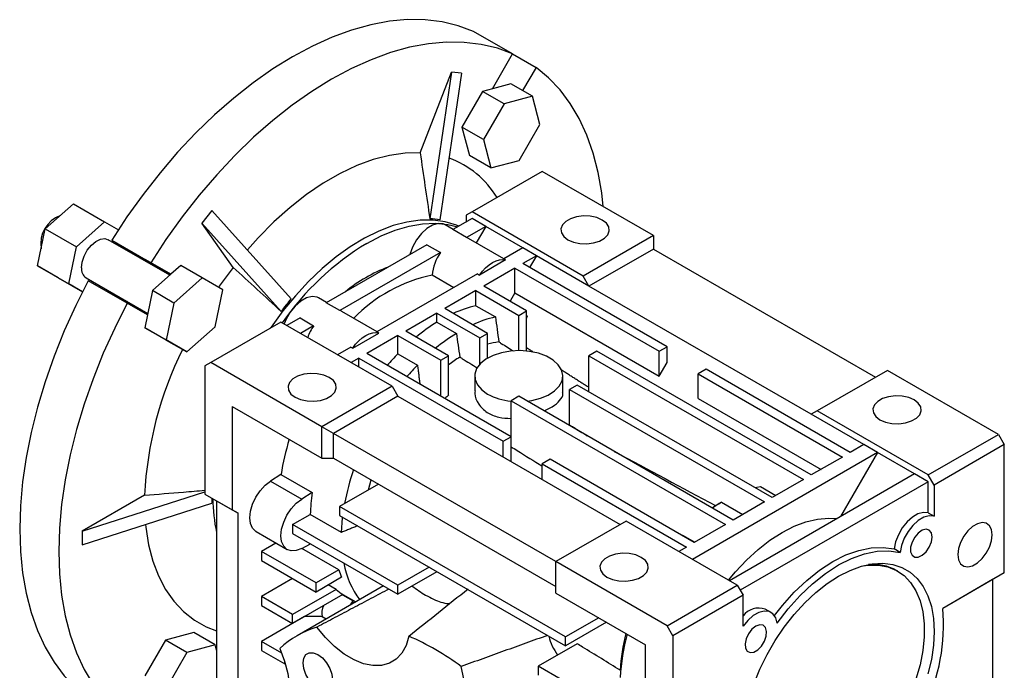
# Model space of a CAD drawing. Extents: x 9 to 1716, y -55 to 1176.
# Drawn here: x 1401 to 1579, y 507 to 625 of the extents above; entities that cross this region are included whole.
import ezdxf

# ---------------------------------------------------------------- set-up
doc = ezdxf.new("R2010")
doc.units = 0
doc.header["$MEASUREMENT"] = 0

msp = doc.modelspace()

# ---------------------------------------------------------------- linework, layer by layer
at = {"color": 7, "linetype": 'Continuous', "lineweight": -3}
for p, q in [((1490.31, 618.42), (1483.23, 622.5)), ((1486.65, 612.08), (1490.31, 618.42)), ((1490.3, 618.41), (1494.56, 615.96)), ((1473.54, 600.48), (1479.2, 615.08)), ((1479.2, 615.08), (1475.3, 588.47)), ((1481.04, 614.92), (1477.14, 588.31)), ((1481.04, 614.92), (1479.2, 615.08)), ((1494.56, 615.96), (1492.12, 611.75)), ((1490, 612.97), (1486.65, 612.08)), ((1493.89, 610.73), (1490, 612.97)), ((1484.87, 611.6), (1481.12, 605.1)), ((1486.65, 612.08), (1484.87, 611.6)), ((1488.76, 609.36), (1484.87, 611.6)), ((1493.89, 610.73), (1488.76, 609.36)), ((1495.26, 605.6), (1493.89, 610.73)), ((1488.76, 609.36), (1485.01, 602.86)), ((1491.51, 599.1), (1495.26, 605.6)), ((1481.12, 605.1), (1482.49, 599.97)), ((1485.01, 602.86), (1481.12, 605.1)), ((1485.01, 602.86), (1486.38, 597.73)), ((1486.38, 597.73), (1482.49, 599.97)), ((1486.38, 597.73), (1491.51, 599.1)), ((1495.68, 597.09), (1482.95, 589.75)), ((1515.83, 585.46), (1495.68, 597.09)), ((1405.55, 586.67), (1410.67, 591.22)), ((1410.67, 591.22), (1416.33, 587.95)), ((1435.79, 590.02), (1433.95, 587.73)), ((1435.79, 590.02), (1450.18, 573.97)), ((1482.95, 589.75), (1481.89, 589.13)), ((1503.1, 578.11), (1482.95, 589.75)), ((1411.2, 583.41), (1416.33, 587.95)), ((1416.33, 587.95), (1418.82, 586.51)), ((1439.61, 579.67), (1433.95, 587.73)), ((1433.95, 587.73), (1448.34, 571.68)), ((1482.95, 588.52), (1479.49, 586.53)), ((1481.89, 589.13), (1481.89, 587.91)), ((1485.43, 587.09), (1482.95, 588.52)), ((1404.17, 579.96), (1405.55, 586.67)), ((1405.55, 586.67), (1411.2, 583.41)), ((1479.54, 586.55), (1478.1, 587.38)), ((1481.97, 585.1), (1479.49, 586.53)), ((1485.43, 587.09), (1481.97, 585.1)), ((1485.43, 587.09), (1483.72, 584.14)), ((1492.14, 583.22), (1485.43, 587.09)), ((1428.15, 578.24), (1416.96, 584.7)), ((1417.61, 584.62), (1424.68, 580.53)), ((1417.61, 584.62), (1423.8, 581.04)), ((1488.73, 581.25), (1482.34, 584.93)), ((1515.83, 585.46), (1503.1, 578.11)), ((1515.83, 585.46), (1515.83, 583.01)), ((1409.83, 576.69), (1411.2, 583.41)), ((1419.61, 583.46), (1419.55, 583.2)), ((1474.74, 583.78), (1456.51, 573.26)), ((1477.22, 582.35), (1458.99, 571.83)), ((1474.74, 583.78), (1477.22, 582.35)), ((1492.14, 583.22), (1488.69, 581.22)), ((1494.62, 581.79), (1492.14, 583.22)), ((1515.83, 583.01), (1504.16, 576.28)), ((1515.83, 583.01), (1556.14, 559.74)), ((1428.34, 578.42), (1423.8, 581.04)), ((1424.68, 580.53), (1428.34, 578.42)), ((1489.04, 581.02), (1484.29, 578.27)), ((1489.04, 581.02), (1488.69, 581.22)), ((1494.62, 581.79), (1492.14, 580.36)), ((1518.31, 565.25), (1492.14, 580.36)), ((1494.62, 581.79), (1493.38, 579.64)), ((1504.16, 576.28), (1494.62, 581.79)), ((1404.17, 579.96), (1409.83, 576.69)), ((1407.93, 577.79), (1404.17, 579.96)), ((1430.12, 579.99), (1428.34, 578.42)), ((1434.01, 577.75), (1430.12, 579.99)), ((1490.73, 579.54), (1485.07, 576.28)), ((1490.73, 579.54), (1516.89, 564.44)), ((1490.73, 575.05), (1490.73, 579.54)), ((1407.93, 577.79), (1412.32, 575.25)), ((1412.96, 577.78), (1424.15, 571.32)), ((1420.43, 573.17), (1413.36, 577.25)), ((1428.34, 578.42), (1424.99, 575.45)), ((1434.01, 577.75), (1428.88, 573.2)), ((1437.76, 575.58), (1434.01, 577.75)), ((1483.93, 578.48), (1465.7, 567.95)), ((1479.63, 575.99), (1475.71, 578.25)), ((1483.93, 578.48), (1484.29, 578.27)), ((1504.16, 576.28), (1503.1, 578.11)), ((1412.32, 575.25), (1409.83, 576.69)), ((1415.55, 576.28), (1415.36, 576.1)), ((1424.99, 575.45), (1424.09, 571.06)), ((1428.88, 573.2), (1424.99, 575.45)), ((1436.39, 568.87), (1437.76, 575.58)), ((1483.66, 575.46), (1478, 572.19)), ((1483.66, 575.46), (1491.44, 570.97)), ((1483.66, 572.72), (1483.66, 575.46)), ((1492.85, 571.79), (1485.07, 576.28)), ((1490.73, 575.05), (1489.85, 573.52)), ((1490.73, 575.05), (1516.89, 559.95)), ((1544.47, 553.01), (1504.16, 576.28)), ((1424.09, 571.06), (1420.43, 573.17)), ((1428.88, 573.2), (1427.51, 566.49)), ((1456.56, 573.29), (1455.12, 574.12)), ((1458.99, 571.83), (1456.51, 573.26)), ((1465.75, 567.98), (1459.36, 571.67)), ((1476.59, 571.38), (1470.93, 568.11)), ((1476.59, 571.38), (1484.36, 566.89)), ((1476.59, 569.73), (1476.59, 571.38)), ((1485.78, 567.7), (1478, 572.19)), ((1483.66, 572.72), (1487.19, 570.68)), ((1491.44, 570.97), (1492.85, 571.79)), ((1492.85, 564.49), (1492.85, 571.79)), ((1424.09, 571.06), (1423.62, 568.73)), ((1448.3, 569.75), (1435.57, 562.4)), ((1468.46, 558.11), (1448.3, 569.75)), ((1451.76, 570.52), (1449.36, 569.13)), ((1451.76, 570.52), (1454.23, 569.09)), ((1476.59, 569.73), (1480.12, 567.69)), ((1491.44, 564.57), (1491.44, 570.97)), ((1492.99, 570.8), (1492.85, 570.87)), ((1492.85, 570.82), (1492.99, 570.8)), ((1423.62, 568.73), (1427.37, 566.57)), ((1427.51, 566.49), (1423.62, 568.73)), ((1431.26, 564.32), (1436.39, 568.87)), ((1454.23, 569.09), (1451.84, 567.7)), ((1466.06, 567.75), (1465.7, 567.95)), ((1478.71, 563.62), (1470.93, 568.11)), ((1431.26, 564.32), (1427.37, 566.57)), ((1427.51, 566.49), (1431.26, 564.32)), ((1461.31, 565.01), (1466.06, 567.75)), ((1469.52, 567.3), (1463.86, 564.03)), ((1469.52, 567.3), (1477.29, 562.81)), ((1469.52, 563.99), (1469.52, 567.3)), ((1484.36, 566.89), (1485.78, 567.7)), ((1484.36, 562.11), (1484.36, 566.89)), ((1485.78, 563.21), (1485.78, 567.7)), ((1460.95, 565.21), (1458.56, 563.83)), ((1460.95, 565.21), (1461.31, 565.01)), ((1505.58, 564.44), (1504.16, 563.62)), ((1544.47, 541.99), (1505.58, 564.44)), ((1516.89, 564.44), (1518.31, 565.25)), ((1516.89, 559.95), (1516.89, 564.44)), ((1518.31, 562.4), (1518.31, 565.25)), ((1462.44, 563.21), (1461.03, 562.4)), ((1462.44, 563.21), (1488.61, 548.11)), ((1462.44, 561.58), (1462.44, 563.21)), ((1490.02, 548.93), (1463.86, 564.03)), ((1469.52, 563.99), (1473.05, 561.95)), ((1477.29, 562.81), (1478.71, 563.62)), ((1477.29, 556.27), (1477.29, 562.81)), ((1478.71, 556.55), (1478.71, 563.62)), ((1504.16, 563.62), (1543.05, 541.17)), ((1504.16, 557.09), (1504.16, 563.62)), ((1435.57, 562.4), (1434.51, 561.78)), ((1434.51, 561.78), (1434.51, 538.51)), ((1455.73, 550.76), (1435.57, 562.4)), ((1516.89, 559.95), (1518.31, 562.4)), ((1525.38, 561.17), (1523.96, 560.36)), ((1551.54, 546.07), (1525.38, 561.17)), ((1558.26, 560.97), (1545.53, 553.62)), ((1578.41, 549.33), (1558.26, 560.97)), ((1483.44, 559.95), (1483.44, 557.27)), ((1499.44, 556.95), (1499.44, 559.95)), ((1523.96, 560.36), (1550.13, 545.25)), ((1523.96, 555.87), (1523.96, 560.36)), ((1468.46, 558.11), (1455.73, 550.76)), ((1468.46, 558.11), (1469.52, 556.27)), ((1502.04, 558.32), (1500.63, 557.5)), ((1500.63, 557.5), (1535.98, 537.09)), ((1500.63, 551.1), (1500.63, 557.5)), ((1537.4, 537.9), (1502.04, 558.32)), ((1469.52, 556.27), (1457.85, 549.54)), ((1469.52, 556.27), (1509.82, 533.01)), ((1491.44, 556.27), (1490.02, 555.46)), ((1490.02, 555.46), (1528.91, 533.01)), ((1490.02, 548.93), (1490.02, 555.46)), ((1530.33, 533.82), (1491.44, 556.27)), ((1523.96, 555.87), (1546.24, 543.01)), ((1439.46, 554.44), (1439.46, 535.66)), ((1439.46, 554.44), (1455.73, 545.05)), ((1545.53, 553.62), (1544.47, 553.01)), ((1565.68, 541.99), (1545.53, 553.62)), ((1554.01, 547.5), (1544.47, 553.01)), ((1457.85, 549.54), (1455.73, 550.76)), ((1455.73, 545.05), (1455.73, 550.76)), ((1498.15, 526.27), (1457.85, 549.54)), ((1457.85, 545.05), (1457.85, 549.54)), ((1488.61, 548.11), (1490.02, 548.93)), ((1490.02, 544.44), (1490.02, 548.93)), ((1565.68, 541.99), (1578.41, 549.33)), ((1578.41, 549.33), (1579.47, 547.5)), ((1488.61, 545.25), (1488.61, 548.11)), ((1554.01, 547.5), (1551.54, 546.07)), ((1556.49, 546.07), (1554.01, 547.5)), ((1579.47, 547.5), (1566.74, 540.15)), ((1579.47, 524.23), (1579.47, 547.5)), ((1455.73, 545.05), (1457.85, 545.05)), ((1457.85, 545.05), (1498.15, 521.78)), ((1497.09, 544.84), (1495.68, 544.03)), ((1523.26, 529.74), (1497.09, 544.84)), ((1556.49, 546.07), (1522.9, 526.68)), ((1550.13, 545.25), (1544.47, 541.99)), ((1556.49, 546.07), (1549.77, 534.44)), ((1563.21, 542.19), (1556.49, 546.07)), ((1495.68, 544.03), (1521.84, 528.92)), ((1495.68, 541.17), (1495.68, 544.03)), ((1448.31, 542.06), (1446.4, 540.88)), ((1448.31, 542.06), (1453.97, 538.8)), ((1563.21, 542.19), (1529.62, 522.8)), ((1543.05, 541.17), (1537.4, 537.9)), ((1565.68, 540.76), (1563.21, 542.19)), ((1566.74, 540.15), (1565.68, 541.99)), ((1446.4, 540.88), (1452.06, 537.62)), ((1465.98, 540.35), (1458.91, 536.27)), ((1565.68, 540.76), (1531.56, 521.07)), ((1535.28, 539.91), (1538.07, 538.29)), ((1565.68, 535.15), (1565.68, 540.76)), ((1566.74, 540.15), (1566.74, 534.53)), ((1412.24, 531.78), (1434.51, 538.91)), ((1423.57, 538.32), (1412.24, 531.78)), ((1434.51, 538.51), (1439.46, 535.66)), ((1434.51, 538.51), (1436.64, 537.29)), ((1453.97, 538.8), (1452.06, 537.62)), ((1412.24, 529.33), (1435.78, 536.86)), ((1436.64, 537.29), (1440.52, 535.04)), ((1436.64, 537.29), (1436.64, 471.15)), ((1440.52, 535.04), (1439.46, 535.66)), ((1499.92, 512.59), (1458.91, 536.27)), ((1458.91, 536.27), (1458.91, 534.64)), ((1526.49, 536.04), (1527.09, 536.43)), ((1528.21, 537.07), (1532.08, 534.84)), ((1535.98, 537.09), (1530.33, 533.82)), ((1440.52, 468.9), (1440.52, 535.04)), ((1450.42, 533), (1453.62, 534.85)), ((1459.27, 531.58), (1453.62, 534.85)), ((1458.91, 534.64), (1499.92, 510.96)), ((1565.68, 535.15), (1566.74, 534.53)), ((1450.42, 533), (1450.42, 531.37)), ((1469.52, 521.98), (1450.42, 533)), ((1510.88, 533.62), (1498.15, 526.27)), ((1531.03, 521.99), (1510.88, 533.62)), ((1528.91, 533.01), (1523.26, 529.74)), ((1412.24, 531.78), (1412.24, 529.33)), ((1443.78, 531.71), (1449.44, 528.44)), ((1450.42, 531.37), (1469.52, 520.35)), ((1521.13, 531.09), (1523.37, 529.8)), ((1447.4, 529.62), (1444.77, 528.1)), ((1452.06, 528.64), (1453.66, 529.5)), ((1458.81, 524.78), (1452.09, 528.66)), ((1521.84, 528.92), (1520.43, 528.11)), ((1560.56, 527.95), (1559.5, 528.56)), ((1444.77, 528.1), (1444.77, 526.47)), ((1454.67, 522.39), (1444.77, 528.1)), ((1444.77, 526.47), (1454.67, 520.75)), ((1475.17, 525.25), (1469.52, 521.98)), ((1498.15, 520.56), (1498.15, 526.27)), ((1518.31, 514.64), (1498.15, 526.27)), ((1450.42, 523.2), (1444.77, 519.94)), ((1458.81, 524.78), (1454.67, 522.39)), ((1459.3, 523.43), (1454.67, 520.75)), ((1476.58, 524.43), (1469.52, 520.35)), ((1560.11, 524.58), (1559.94, 524.67)), ((1579.47, 524.23), (1568.3, 517.78)), ((1579.47, 524.23), (1577.35, 523)), ((1466.89, 521.86), (1451.24, 512.82)), ((1454.67, 520.75), (1454.67, 522.39)), ((1458.3, 521.22), (1456.89, 522.04)), ((1469.52, 520.35), (1469.52, 521.98)), ((1518.31, 514.64), (1531.03, 521.99)), ((1531.03, 521.99), (1532.09, 520.15)), ((1577.35, 523), (1568.3, 517.78)), ((1577.35, 523), (1577.35, 456.86)), ((1444.77, 519.94), (1444.77, 518.3)), ((1450.42, 516.67), (1444.77, 519.94)), ((1458.3, 521.22), (1450.42, 516.67)), ((1459.53, 520.3), (1450.42, 515.04)), ((1459.47, 520.26), (1461.38, 519.15)), ((1459.52, 520.29), (1461.85, 518.95)), ((1498.15, 520.56), (1514.42, 511.17)), ((1532.09, 520.15), (1519.37, 512.8)), ((1532.09, 514.53), (1532.09, 520.15)), ((1444.77, 518.3), (1450.42, 515.04)), ((1460.91, 518.41), (1461.38, 519.15)), ((1461.38, 518.68), (1461.38, 519.15)), ((1452.58, 516.28), (1444.77, 511.77)), ((1450.42, 515.04), (1450.42, 516.67)), ((1452.58, 516.28), (1452.58, 516.28)), ((1455.79, 516.28), (1452.58, 516.28)), ((1455.79, 516.28), (1456.51, 515.87)), ((1505.93, 516.06), (1499.92, 512.59)), ((1537.17, 517.04), (1536.11, 517.65)), ((1507.35, 515.25), (1499.92, 510.96)), ((1519.37, 512.8), (1518.31, 514.64)), ((1432.5, 513.38), (1427.37, 512.01)), ((1436.39, 511.14), (1432.5, 513.38)), ((1499.92, 510.96), (1499.92, 512.59)), ((1519.37, 512.8), (1519.37, 489.53)), ((1427.37, 512.01), (1423.62, 505.51)), ((1431.26, 509.76), (1427.37, 512.01)), ((1436.39, 511.14), (1431.26, 509.76)), ((1436.64, 510.21), (1436.39, 511.14)), ((1444.77, 511.77), (1444.77, 510.14)), ((1448.44, 509.65), (1444.77, 511.77)), ((1502.04, 511.36), (1494.97, 507.29)), ((1514.42, 492.39), (1514.42, 511.17)), ((1431.26, 509.76), (1427.51, 503.26)), ((1444.77, 510.14), (1449.01, 507.69)), ((1449.01, 507.69), (1449.01, 508.01)), ((1449.09, 507.74), (1449.01, 507.69)), ((1494.97, 507.29), (1494.97, 505.65)), ((1514.42, 496.06), (1494.97, 507.29))]:
    msp.add_line(p, q, dxfattribs=at)
at = {"color": 7, "linetype": 'Continuous', "lineweight": -3, "flags": 128}
for points in [[(1483.23, 622.5), (1480.46, 623.53), (1477.54, 624.23), (1474.47, 624.6), (1471.27, 624.64), (1467.97, 624.34), (1464.57, 623.7), (1461.1, 622.74), (1457.57, 621.45), (1454.01, 619.84), (1450.42, 617.92), (1446.84, 615.7), (1443.28, 613.19), (1439.75, 610.41), (1436.28, 607.37), (1432.88, 604.08), (1429.57, 600.56), (1426.38, 596.84), (1423.31, 592.93), (1420.38, 588.84), (1417.61, 584.62)], [(1490.31, 618.42), (1487.54, 619.45), (1484.61, 620.15), (1481.54, 620.52), (1478.34, 620.55), (1475.04, 620.25), (1471.64, 619.62), (1468.17, 618.65), (1464.64, 617.36), (1461.08, 615.75), (1457.49, 613.84), (1453.91, 611.62), (1450.35, 609.11), (1446.82, 606.33), (1443.35, 603.28), (1439.95, 600), (1436.65, 596.48), (1433.45, 592.76), (1430.38, 588.84), (1427.45, 584.76), (1424.68, 580.53)], [(1506.76, 590.7), (1506.47, 593.21), (1505.83, 596.91), (1504.93, 600.4), (1503.78, 603.66), (1502.39, 606.67), (1500.76, 609.42), (1498.91, 611.89), (1496.83, 614.08), (1494.56, 615.96)], [(1473.54, 600.48), (1470.8, 600.42), (1467.96, 600), (1465.03, 599.24), (1462.04, 598.14), (1459.01, 596.71), (1455.98, 594.96), (1452.95, 592.9), (1449.96, 590.55), (1447.03, 587.93), (1444.19, 585.05), (1442.21, 582.85)], [(1480.57, 587.15), (1480.15, 587.32), (1478.09, 587.95), (1475.88, 588.26), (1473.55, 588.24), (1471.13, 587.91), (1468.62, 587.25), (1466.06, 586.27), (1463.47, 585), (1460.88, 583.43), (1458.3, 581.58), (1455.76, 579.47), (1453.3, 577.11), (1450.91, 574.54), (1448.65, 571.78), (1446.51, 568.84), (1446.36, 568.63)], [(1463.86, 584.03), (1466.45, 585.39), (1469.02, 586.43), (1471.54, 587.17), (1473.99, 587.59), (1476.35, 587.69), (1478.58, 587.46), (1480.35, 587.02)], [(1478.1, 587.38), (1477.73, 587.55), (1476.82, 587.63), (1475.81, 587.35), (1474.77, 586.72), (1473.76, 585.8), (1472.87, 584.65), (1472.16, 583.36), (1471.69, 582.02)], [(1506.56, 588.27), (1505.56, 588.71), (1504.39, 588.96), (1503.14, 589.01), (1501.92, 588.86), (1500.83, 588.51), (1499.94, 588), (1499.34, 587.37), (1499.08, 586.66), (1499.17, 585.94), (1499.6, 585.27), (1500.35, 584.69), (1501.35, 584.26), (1502.52, 584.01), (1503.77, 583.95), (1504.99, 584.11), (1506.09, 584.45), (1506.97, 584.96), (1507.57, 585.6), (1507.84, 586.3), (1507.75, 587.02), (1507.31, 587.7), (1506.56, 588.27)], [(1412.13, 579.61), (1412.25, 580.64), (1412.62, 581.73), (1413.19, 582.78), (1413.92, 583.68), (1414.74, 584.38), (1415.59, 584.79), (1416.37, 584.89), (1416.96, 584.7)], [(1482.34, 584.93), (1482.21, 585), (1481.97, 585.1)], [(1423.8, 581.04), (1424.35, 580.48), (1424.39, 580.41)], [(1484.29, 578.27), (1484.82, 578.98), (1485.41, 579.61), (1486.03, 580.15), (1486.66, 580.58), (1487.3, 580.89), (1487.92, 581.06), (1488.5, 581.11), (1489.04, 581.02)], [(1439.61, 579.67), (1437.11, 576.24), (1436.97, 576.04)], [(1413.36, 577.25), (1411.09, 572.74), (1409.01, 568.16), (1407.16, 563.55), (1405.53, 558.92), (1404.14, 554.3), (1402.99, 549.71), (1402.09, 545.19), (1401.45, 540.74), (1401.06, 536.4), (1400.93, 532.19), (1401.06, 528.12), (1401.45, 524.23), (1402.09, 520.53), (1402.99, 517.04), (1404.14, 513.78), (1405.53, 510.77), (1407.16, 508.02), (1409.01, 505.54), (1411.09, 503.36), (1413.36, 501.48)], [(1420.43, 573.17), (1418.16, 568.66), (1416.08, 564.08), (1414.23, 559.47), (1412.6, 554.84), (1411.21, 550.22), (1410.06, 545.63), (1409.16, 541.1), (1408.52, 536.66), (1408.13, 532.32), (1408, 528.1), (1408.13, 524.04), (1408.52, 520.15), (1409.16, 516.45), (1410.06, 512.96), (1411.21, 509.7), (1412.6, 506.69), (1414.23, 503.94), (1416.08, 501.46), (1418.16, 499.28), (1420.43, 497.4)], [(1420.39, 573.48), (1420.31, 573.48), (1419.6, 573.66)], [(1455.12, 574.12), (1454.84, 574.25), (1453.96, 574.37), (1452.95, 574.13), (1451.91, 573.55), (1450.89, 572.66), (1449.99, 571.53), (1449.25, 570.25), (1448.91, 569.4)], [(1459.36, 571.67), (1459.3, 571.7), (1458.99, 571.83)], [(1461.31, 565.01), (1461.84, 565.72), (1462.43, 566.35), (1463.05, 566.89), (1463.68, 567.31), (1464.32, 567.62), (1464.94, 567.8), (1465.52, 567.84), (1466.06, 567.75)], [(1492.93, 555.41), (1493.78, 555.53), (1495.37, 555.93), (1496.78, 556.51), (1497.93, 557.25), (1498.78, 558.12), (1499.29, 559.08), (1499.43, 560.07), (1499.2, 561.06), (1498.6, 562), (1497.67, 562.84), (1496.45, 563.55), (1494.99, 564.08), (1493.37, 564.43), (1491.65, 564.56), (1489.93, 564.48), (1488.27, 564.19), (1486.77, 563.7), (1485.48, 563.03), (1484.47, 562.22), (1483.79, 561.3), (1483.46, 560.32), (1483.51, 559.32), (1483.93, 558.35), (1484.7, 557.46), (1485.78, 556.68), (1485.78, 556.68)], [(1450.86, 556.12), (1451.86, 555.68), (1453.03, 555.43), (1454.27, 555.38), (1455.49, 555.53), (1456.59, 555.88), (1457.47, 556.39), (1458.07, 557.02), (1458.34, 557.73), (1458.25, 558.45), (1457.81, 559.12), (1457.06, 559.7), (1456.06, 560.13), (1454.89, 560.38), (1453.65, 560.44), (1452.43, 560.28), (1451.33, 559.94), (1450.44, 559.43), (1449.85, 558.79), (1449.58, 558.09), (1449.67, 557.37), (1450.11, 556.69), (1450.86, 556.12)], [(1556.92, 552.03), (1557.92, 551.6), (1559.09, 551.35), (1560.34, 551.3), (1561.56, 551.45), (1562.66, 551.8), (1563.54, 552.31), (1564.14, 552.94), (1564.4, 553.64), (1564.32, 554.36), (1563.88, 555.04), (1563.13, 555.62), (1562.13, 556.05), (1560.96, 556.3), (1559.71, 556.35), (1558.49, 556.2), (1557.39, 555.85), (1556.51, 555.34), (1555.91, 554.71), (1555.65, 554.01), (1555.74, 553.29), (1556.17, 552.61), (1556.92, 552.03)], [(1464.16, 539.3), (1464.39, 540.21), (1464.65, 541.12)], [(1443.78, 531.71), (1443.74, 531.74), (1443.14, 532.31), (1442.77, 533.16), (1442.65, 534.23), (1442.77, 535.44), (1443.14, 536.71), (1443.74, 537.98), (1444.51, 539.14), (1445.42, 540.13), (1446.4, 540.88)], [(1534.28, 539.71), (1534.59, 539.78), (1535.28, 539.91)], [(1452.06, 528.64), (1451.08, 528.26), (1450.17, 528.2), (1449.39, 528.47), (1448.8, 529.05), (1448.43, 529.9), (1448.3, 530.96), (1448.43, 532.17), (1448.8, 533.45), (1449.39, 534.71), (1450.17, 535.87), (1451.08, 536.86), (1452.06, 537.62)], [(1459.27, 531.58), (1459.46, 534.24), (1459.47, 534.31)], [(1529.45, 522.9), (1530.7, 524.4), (1532.72, 526.56), (1534.82, 528.49), (1536.98, 530.17), (1539.17, 531.58), (1541.35, 532.7), (1543.51, 533.51), (1545.62, 534), (1547.63, 534.18), (1549.16, 534.08)], [(1565.68, 535.15), (1564.8, 535.21), (1563.82, 534.93), (1562.81, 534.34), (1561.84, 533.47), (1560.97, 532.37), (1560.26, 531.14), (1559.76, 529.83), (1559.5, 528.56)], [(1566.74, 534.53), (1565.86, 534.6), (1564.88, 534.32), (1563.88, 533.73), (1562.9, 532.85), (1562.03, 531.76), (1561.32, 530.52), (1560.82, 529.22), (1560.56, 527.95)], [(1423.75, 533.01), (1423.8, 532.5), (1424.3, 529.33), (1425.07, 526.38), (1426.09, 523.67), (1427.37, 521.23), (1428.89, 519.07), (1430.64, 517.21), (1432.6, 515.67), (1434.76, 514.45), (1436.64, 513.72)], [(1566.38, 530.73), (1566.25, 531.47), (1565.87, 531.96), (1565.29, 532.13), (1564.6, 531.95), (1563.88, 531.46), (1563.24, 530.72), (1562.75, 529.82), (1562.49, 528.9), (1562.49, 528.06), (1562.75, 527.44), (1563.24, 527.1), (1563.88, 527.1), (1564.6, 527.44), (1565.29, 528.07), (1565.87, 528.9), (1566.25, 529.83), (1566.38, 530.73)], [(1571.06, 527.53), (1571.18, 526.59), (1571.55, 525.88), (1572.13, 525.44), (1572.87, 525.32), (1573.72, 525.52), (1574.61, 526.03), (1575.46, 526.81), (1576.2, 527.79), (1576.78, 528.9), (1577.15, 530.04), (1577.28, 531.13), (1577.15, 532.07), (1576.78, 532.78), (1576.2, 533.22), (1575.46, 533.34), (1574.61, 533.14), (1573.72, 532.63), (1572.87, 531.85), (1572.13, 530.87), (1571.55, 529.76), (1571.18, 528.62), (1571.06, 527.53)], [(1537.78, 516.47), (1539.23, 518.32), (1541.38, 520.72), (1543.65, 522.87), (1545.98, 524.73), (1548.36, 526.27), (1550.73, 527.47), (1553.07, 528.31), (1555.33, 528.77), (1557.49, 528.86), (1559.5, 528.56)], [(1513.63, 527.04), (1512.63, 527.48), (1511.46, 527.73), (1510.21, 527.78), (1508.99, 527.63), (1507.9, 527.28), (1507.01, 526.77), (1506.41, 526.14), (1506.15, 525.43), (1506.24, 524.71), (1506.67, 524.04), (1507.42, 523.46), (1508.42, 523.03), (1509.59, 522.77), (1510.84, 522.72), (1512.06, 522.88), (1513.16, 523.22), (1514.04, 523.73), (1514.64, 524.37), (1514.91, 525.07), (1514.82, 525.79), (1514.38, 526.47), (1513.63, 527.04)], [(1538.28, 515.08), (1540.29, 517.7), (1542.44, 520.11), (1544.71, 522.26), (1547.05, 524.12), (1549.42, 525.66), (1551.79, 526.86), (1554.13, 527.7), (1556.39, 528.16), (1558.55, 528.24), (1560.56, 527.95)], [(1534.08, 504.05), (1535.16, 506.75), (1536.45, 509.39), (1537.93, 511.95), (1539.58, 514.39), (1541.37, 516.68), (1543.28, 518.77), (1545.27, 520.64), (1547.33, 522.27), (1549.42, 523.62), (1551.51, 524.68), (1553.56, 525.43), (1555.56, 525.86), (1557.47, 525.97), (1559.26, 525.76), (1560.91, 525.22), (1562.39, 524.36), (1563.68, 523.21), (1564.76, 521.76), (1565.62, 520.06), (1566.24, 518.11), (1566.62, 515.95), (1566.74, 513.61), (1566.62, 511.13), (1566.24, 508.53), (1565.62, 505.87)], [(1553.8, 525.5), (1554.84, 525.63), (1556.67, 525.64), (1558.37, 525.32), (1559.93, 524.68), (1561.3, 523.73), (1562.49, 522.48), (1563.45, 520.96), (1564.19, 519.18), (1564.69, 517.18), (1564.94, 514.98), (1564.94, 512.62), (1564.69, 510.13), (1564.19, 507.55), (1563.45, 504.92)], [(1538.28, 515.08), (1538.02, 516.06), (1537.51, 516.78), (1536.81, 517.2), (1535.93, 517.28), (1534.96, 517.03), (1533.95, 516.46), (1532.98, 515.61), (1532.09, 514.53)], [(1471.48, 512.72), (1470.99, 511.05), (1470.22, 509.65), (1469.21, 508.56), (1467.97, 507.81), (1466.55, 507.41), (1464.98, 507.39), (1463.3, 507.74), (1461.55, 508.44), (1459.78, 509.49), (1458.04, 510.85), (1456.37, 512.49), (1454.82, 514.37)], [(1534.42, 514.54), (1533.71, 513.98), (1533.1, 513.19), (1532.66, 512.27), (1532.46, 511.35), (1532.53, 510.56), (1532.85, 510), (1533.39, 509.75), (1534.06, 509.84), (1534.78, 510.25), (1535.45, 510.94), (1535.98, 511.81), (1536.31, 512.74), (1536.37, 513.61), (1536.18, 514.3), (1535.74, 514.71), (1535.13, 514.8), (1534.42, 514.54)], [(1448.1, 510.49), (1448.95, 508.21), (1449.54, 505.94), (1449.85, 503.75), (1449.87, 501.7), (1449.61, 499.83), (1449.06, 498.2), (1448.26, 496.85), (1447.21, 495.81), (1445.94, 495.12), (1444.49, 494.79), (1442.9, 494.83), (1441.2, 495.23)], [(1457.65, 504.78), (1457.52, 503.91), (1457.14, 503.27), (1456.55, 502.93), (1455.81, 502.92), (1454.98, 503.24), (1454.16, 503.87), (1453.41, 504.74), (1452.82, 505.76), (1452.44, 506.84), (1452.31, 507.87), (1452.44, 508.74), (1452.82, 509.38), (1453.41, 509.73), (1454.16, 509.73), (1454.98, 509.41), (1455.81, 508.78), (1456.55, 507.91), (1457.14, 506.89), (1457.52, 505.81), (1457.65, 504.78)], [(1497.65, 489.64), (1496.1, 489.56), (1494.43, 489.85), (1492.69, 490.49), (1490.92, 491.49), (1489.17, 492.8), (1487.49, 494.4), (1485.91, 496.24), (1484.49, 498.27), (1483.26, 500.45), (1482.25, 502.7), (1481.48, 504.99), (1480.98, 507.23)]]:
    msp.add_lwpolyline(points, dxfattribs=at)
at = {"color": 7, "linetype": 'Continuous', "lineweight": -3}
for centre, radius, start, end in [((1473.11, 583.71), 16.77, 31.031, 70.2249), ((1410.27, 583.95), 5.53, 110.8602, 189.1445), ((1475.46, 579.84), 8.63, 78.7583, 91.0227), ((1490.4, 540.4), 51.07, 121.317, 145.1012), ((1484.13, 577.49), 8.45, 144.9002, 174.8612), ((1414.08, 579.39), 1.96, 173.5102, 235.1777), ((1478, 553.01), 28.63, 110.9784, 129.0162), ((1481.34, 551.15), 27.68, 101.7209, 135.8154), ((1470.64, 555.64), 27.47, 138.1464, 144.2644), ((1488.25, 552.49), 20.74, 102.8022, 114.8669), ((1494.6, 540.66), 34.2, 121.7749, 129.5593), ((1491.79, 550.45), 20.74, 102.8022, 114.8669), ((1461.94, 563.83), 9.33, 145.6718, 160.4566), ((1498.13, 538.62), 34.2, 121.7749, 129.5593), ((1489.94, 551.59), 14.72, 98.3816, 106.427), ((1489.69, 535.22), 66.19, 153.4731, 177.3152), ((1502.6, 531.7), 46.23, 135.6997, 139.2432), ((1495.41, 539.86), 27.73, 121.9649, 127.0243), ((1506.14, 529.66), 46.23, 135.6997, 139.2432), ((1505.4, 530.22), 37.49, 135.3807, 136.8709), ((1490.98, 566.25), 10.89, 241.4713, 264.9533), ((1489.6, 535.83), 41.75, 162.3804, 171.4094), ((1502.43, 528.92), 43.31, 161.0715, 169.5036), ((1465.96, 537.89), 30.01, 180.4019, 192.2236), ((1487.1, 533.84), 33.5, 171.4883, 178.2809), ((1543.36, 512.68), 28.72, 121.8542, 125.7547), ((1474.87, 528.69), 15.41, 190.0079, 217.3857), ((1555.65, 516.93), 8.85, 61.001, 95.2444), ((1474.54, 529.74), 16.49, 197.502, 202.4936), ((1465.1, 529), 10.33, 228.8574, 237.3989), ((1458.42, 516.98), 2.72, 151.7674, 194.8779), ((1534.97, 514.22), 3.61, 71.6651, 142.8122), ((1534.66, 514.71), 33.78, 333.6166, 5.2178), ((1459.66, 498.23), 16.84, 106.6896, 133.3211), ((1452.88, 469.53), 47.03, 53.3036, 66.7018), ((1507.74, 515.73), 11.29, 195.3908, 214.703), ((1540.69, 505.28), 30.88, 165.0879, 177.6675), ((1543.5, 503.85), 33.69, 164.0892, 177.6106)]:
    msp.add_arc(centre, radius, start, end, dxfattribs=at)
msp.add_ellipse((1460.9, 546.12), major_axis=(22.6, 16.4), ratio=0.673534, start_param=2.699932, end_param=2.745721, dxfattribs=at)
for points, degree in [([(1473.54, 600.48), (1474.13, 596.48), (1474.71, 592.47), (1475.3, 588.47)], 3), ([(1439.61, 579.67), (1442.52, 577.01), (1445.43, 574.35), (1448.34, 571.68)], 3), ([(1487.19, 570.68), (1487.4, 569.17), (1487.6, 567.66), (1487.8, 566.16)], 3), ([(1492.85, 570.46), (1492.99, 570.8)], 1), ([(1480.12, 567.69), (1480.32, 566.26), (1480.52, 564.82), (1480.73, 563.39)], 3), ([(1494.06, 564.3), (1492.85, 565.07)], 1), ([(1473.05, 561.95), (1473.5, 558.46)], 1), ([(1504.16, 557.86), (1499, 561.15)], 1), ([(1462.17, 532.75), (1459.27, 531.58)], 1), ([(1467.88, 521.29), (1454.82, 514.37)], 1), ([(1496.62, 512.87), (1480.98, 507.23)], 1)]:
    msp.add_open_spline(points, degree=degree, dxfattribs=at)
for points, knots in [([(1487.8, 566.16), (1487.95, 566.06), (1488.84, 565.51), (1489.73, 564.95), (1490.47, 564.5)], [0, 0, 0, 0, 0.171785, 1, 1, 1, 1]), ([(1480.73, 563.39), (1480.88, 563.29), (1481.04, 563.2), (1481.19, 563.1), (1482.1, 562.54), (1483.01, 561.98), (1483.91, 561.42)], [0.012250368, 0.012250368, 0.012250368, 0.012250368, 0.012913968, 0.012913968, 0.012913968, 0.016760452, 0.016760452, 0.016760452, 0.016760452]), ([(1483.52, 557.27), (1483.49, 557.1), (1483.37, 556.28), (1484.05, 554.8), (1485.54, 553.28), (1487.66, 552.38), (1489.26, 552.3), (1490.02, 552.26)], [0, 0, 0, 0, 0.0622176, 0.3095325, 0.5554204, 0.7888001, 1, 1, 1, 1]), ([(1496.01, 553.64), (1496.52, 553.87), (1497.75, 554.44), (1498.91, 555.51), (1499.52, 556.38), (1499.39, 556.86), (1499.37, 556.94)], [0, 0, 0, 0, 0.248176, 0.588335, 0.931237, 1, 1, 1, 1]), ([(1500.63, 551.1), (1500.87, 550.95), (1501.1, 550.8), (1501.34, 550.66), (1502.17, 550.15), (1502.99, 549.64), (1503.82, 549.12)], [0.017284461, 0.017284461, 0.017284461, 0.017284461, 0.018291415, 0.018291415, 0.018291415, 0.021802208, 0.021802208, 0.021802208, 0.021802208]), ([(1490.02, 547.12), (1490.4, 546.89), (1492.28, 545.71), (1494.17, 544.54), (1495.68, 543.6)], [0, 0, 0, 0, 0.198307, 1, 1, 1, 1]), ([(1508.75, 546.28), (1508.78, 546.26), (1508.82, 546.24), (1508.85, 546.22), (1514.93, 542.96), (1521.01, 539.69), (1527.09, 536.43)], [0.0472547, 0.0472547, 0.0472547, 0.0472547, 0.04739928, 0.04739928, 0.04739928, 0.07321317, 0.07321317, 0.07321317, 0.07321317]), ([(1423.57, 538.32), (1425.92, 538.51), (1429.57, 538.81), (1433.22, 539.1), (1434.51, 539.21)], [0, 0, 0, 0, 0.64505, 1, 1, 1, 1]), ([(1527.09, 536.43), (1527.13, 536.45), (1527.17, 536.47), (1527.21, 536.5), (1527.54, 536.69), (1527.87, 536.88), (1528.21, 537.07)], [0.010687803, 0.010687803, 0.010687803, 0.010687803, 0.01091851, 0.01091851, 0.01091851, 0.012912272, 0.012912272, 0.012912272, 0.012912272]), ([(1472.09, 521.83), (1472.92, 521.25), (1474.78, 519.92), (1476.97, 519), (1478.33, 518.63), (1478.79, 518.65), (1478.87, 518.65)], [0, 0, 0, 0, 0.323487, 0.72814, 0.947679, 1, 1, 1, 1]), ([(1471.48, 512.72), (1473.29, 514.17), (1475.09, 515.61), (1478.67, 518.49), (1480.45, 519.91), (1482.22, 521.34)], [0, 0, 0, 0, 0.5, 0.5, 1, 1, 1, 1]), ([(1509.83, 506.54), (1507.55, 507.95), (1505.27, 509.36), (1502.99, 510.77), (1502.67, 510.97), (1502.35, 511.17), (1502.04, 511.36)], [0.01790537, 0.01790537, 0.01790537, 0.01790537, 0.02794041, 0.02794041, 0.02794041, 0.02933998, 0.02933998, 0.02933998, 0.02933998])]:
    msp.add_open_spline(points, degree=3, knots=knots, dxfattribs=at)

doc.saveas('drawing.dxf')
